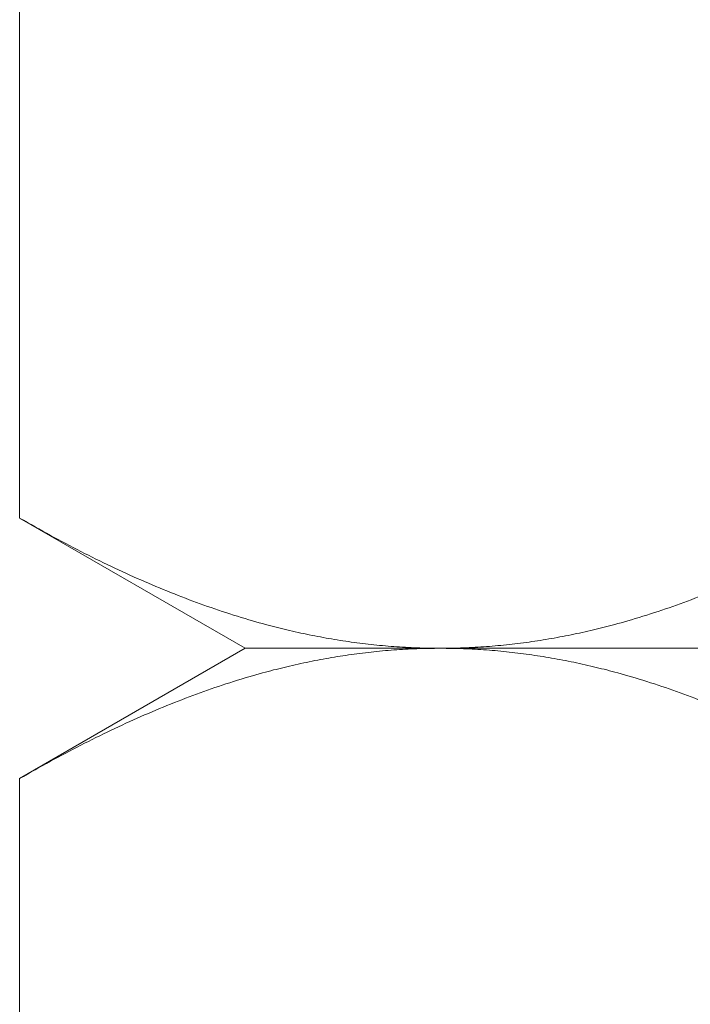
# Model space of a CAD drawing. Units: millimetres. Extents: x -13868 to -13508, y -176 to 388.
# Drawn here: x -13844 to -13834, y 218 to 234 of the extents above; entities that cross this region are included whole.
import ezdxf

# ---------------------------------------------------------------- set-up
doc = ezdxf.new("R2010")
doc.units = ezdxf.units.MM
doc.header["$LTSCALE"] = 0.7
doc.layers.add('Pitzl', color=250, linetype='Continuous', lineweight=18)

# ---------------------------------------------------------------- blocks, each defined once
blk = doc.blocks.new('A$C500380fc')
at = {"color": 0, "linetype": 'Continuous', "lineweight": 0, "extrusion": (0, 1, -2e-16)}
for p, q in [((-6905.916, 192.399), (-6905.916, 172.508)), ((-6902.358, 170.454), (-6905.916, 172.508)), ((-6902.358, 170.454), (-6905.916, 168.399)), ((-6899.276, 170.454), (-6902.358, 170.454)), ((-6879.358, 170.454), (-6899.276, 170.454)), ((-6905.916, 168.399), (-6905.916, 148.508))]:
    blk.add_line(p, q, dxfattribs=at)
at = {"color": 0, "linetype": 'Continuous', "lineweight": 0}
for points, weights in [([(-6899.276, 170.454), (-6902.358, 170.454), (-6905.916, 172.508)], [1, 1.11986607956, 1.16405970464]), ([(-6892.637, 172.508), (-6896.195, 170.454), (-6899.276, 170.454)], [1.16405970464, 1.11986607956, 1]), ([(-6905.916, 168.399), (-6902.358, 170.454), (-6899.276, 170.454)], [1.16405970464, 1.11986607956, 1]), ([(-6899.276, 170.454), (-6896.195, 170.454), (-6892.637, 168.399)], [1, 1.11986607956, 1.16405970464])]:
    blk.add_rational_spline(points, weights, degree=2, dxfattribs=at)

msp = doc.modelspace()

# ---------------------------------------------------------------- block references
at = {"layer": 'Pitzl'}
msp.add_blockref('A$C500380fc', (-6938.546, 53.346, -57.831), dxfattribs=at)

doc.saveas('drawing.dxf')
